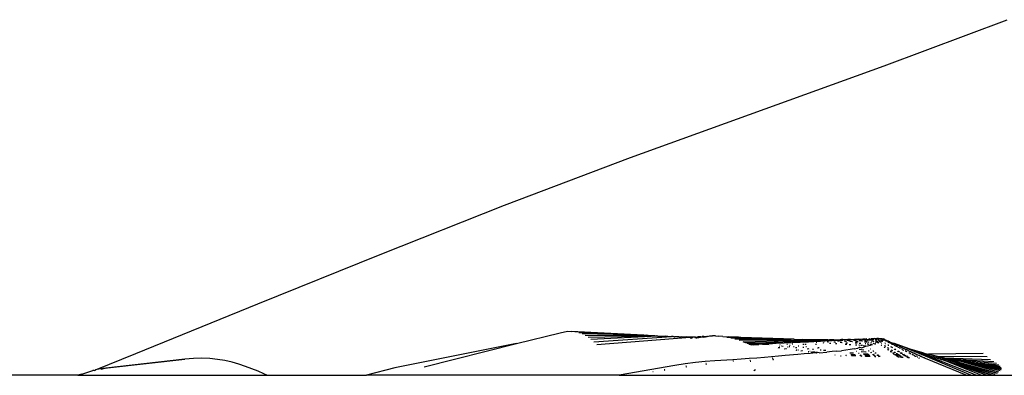
# Model space of a CAD drawing. Units: metres. Extents: x 3.38 to 9.1, y 0.4 to 2.85.
# Drawn here: x 4.35 to 4.5, y 2.27 to 2.32 of the extents above; entities that cross this region are included whole.
import ezdxf

# ---------------------------------------------------------------- set-up
doc = ezdxf.new("R2010")
doc.units = ezdxf.units.M

# ---------------------------------------------------------------- blocks, each defined once
blk = doc.blocks.new('vendor+stall pl2')
for p, q in [((0.193, 0.86294), (0.21134, 0.86986)), ((0.15514, 0.84927), (0.193, 0.86294)), ((0.13633, 0.84213), (0.15514, 0.84927)), ((0.11776, 0.8348), (0.13633, 0.84213)), ((0.09948, 0.82739), (0.11776, 0.8348)), ((0.08131, 0.81997), (0.09948, 0.82739)), ((0.1381, 0.82146), (0.14463, 0.82309)), ((0.14463, 0.82309), (0.1457, 0.82333)), ((0.1457, 0.82333), (0.14626, 0.82329)), ((0.15711, 0.82273), (0.14626, 0.82329)), ((0.15711, 0.82273), (0.14683, 0.82321)), ((0.15711, 0.82273), (0.14739, 0.82309)), ((0.1381, 0.82146), (0.11995, 0.81784)), ((0.12431, 0.81802), (0.1381, 0.82146)), ((0.15711, 0.82273), (0.1479, 0.82292)), ((0.15874, 0.82265), (0.14837, 0.8227)), ((0.1488, 0.82242), (0.15874, 0.82265)), ((0.15922, 0.8226), (0.14921, 0.82208)), ((0.14963, 0.82171), (0.16122, 0.82251)), ((0.16403, 0.82238), (0.15008, 0.82129)), ((0.15732, 0.8227), (0.15711, 0.82273)), ((0.15748, 0.82272), (0.15732, 0.8227)), ((0.15771, 0.8227), (0.15748, 0.82272)), ((0.15775, 0.8227), (0.15771, 0.8227)), ((0.15874, 0.82265), (0.15775, 0.8227)), ((0.15874, 0.82265), (0.15901, 0.82264)), ((0.15922, 0.8226), (0.15901, 0.82264)), ((0.15922, 0.8226), (0.16035, 0.82257)), ((0.1607, 0.82254), (0.16035, 0.82257)), ((0.1607, 0.82254), (0.16098, 0.82255)), ((0.16098, 0.82255), (0.16122, 0.82251)), ((0.16146, 0.82251), (0.16122, 0.82251)), ((0.16151, 0.8225), (0.16146, 0.82251)), ((0.16155, 0.82254), (0.16151, 0.8225)), ((0.16165, 0.8225), (0.16155, 0.82254)), ((0.16171, 0.82253), (0.16165, 0.8225)), ((0.16165, 0.8225), (0.1617, 0.8225)), ((0.1617, 0.8225), (0.16176, 0.8225)), ((0.16176, 0.8225), (0.16171, 0.82253)), ((0.16183, 0.82249), (0.16176, 0.8225)), ((0.16187, 0.82249), (0.16183, 0.82249)), ((0.16201, 0.82247), (0.16187, 0.82249)), ((0.16223, 0.82247), (0.16201, 0.82247)), ((0.16232, 0.82249), (0.16223, 0.82247)), ((0.16238, 0.82247), (0.16232, 0.82249)), ((0.16246, 0.82245), (0.16238, 0.82247)), ((0.16246, 0.82245), (0.16259, 0.82245)), ((0.16265, 0.82248), (0.16259, 0.82245)), ((0.16274, 0.82245), (0.16265, 0.82248)), ((0.16274, 0.82245), (0.16278, 0.82247)), ((0.16302, 0.82245), (0.16278, 0.82247)), ((0.16343, 0.82246), (0.16302, 0.82245)), ((0.16343, 0.82246), (0.16459, 0.82249)), ((0.16405, 0.82227), (0.16402, 0.82226)), ((0.16408, 0.82237), (0.16403, 0.82238)), ((0.16428, 0.82224), (0.16405, 0.82227)), ((0.16412, 0.82237), (0.16408, 0.82237)), ((0.16421, 0.82239), (0.16412, 0.82237)), ((0.1643, 0.8224), (0.16421, 0.82239)), ((0.16434, 0.82224), (0.16428, 0.82224)), ((0.16436, 0.82239), (0.1643, 0.8224)), ((0.16447, 0.82241), (0.16436, 0.82239)), ((0.16455, 0.82242), (0.16447, 0.82241)), ((0.16458, 0.82241), (0.16455, 0.82242)), ((0.16466, 0.82242), (0.16458, 0.82241)), ((0.16459, 0.82249), (0.1648, 0.82243)), ((0.16466, 0.82242), (0.16463, 0.82243)), ((0.1648, 0.82243), (0.16466, 0.82242)), ((0.16481, 0.82235), (0.16473, 0.82234)), ((0.16483, 0.82243), (0.1648, 0.82243)), ((0.16494, 0.82231), (0.16481, 0.82235)), ((0.16483, 0.82243), (0.16507, 0.82246)), ((0.165, 0.82233), (0.16494, 0.82236)), ((0.16494, 0.82231), (0.165, 0.82233)), ((0.16508, 0.82232), (0.165, 0.82233)), ((0.16507, 0.82246), (0.16517, 0.82247)), ((0.1653, 0.82235), (0.16508, 0.82232)), ((0.16517, 0.82247), (0.16523, 0.82246)), ((0.1656, 0.82249), (0.16523, 0.82246)), ((0.1653, 0.82235), (0.16523, 0.82239)), ((0.16557, 0.82238), (0.1653, 0.82235)), ((0.16546, 0.82242), (0.16557, 0.82243)), ((0.16576, 0.82245), (0.16557, 0.82243)), ((0.16557, 0.82243), (0.16557, 0.82238)), ((0.16583, 0.82241), (0.16557, 0.82238)), ((0.1656, 0.82249), (0.1658, 0.82252)), ((0.16583, 0.82241), (0.16576, 0.82245)), ((0.16605, 0.82252), (0.1658, 0.82252)), ((0.16607, 0.82243), (0.16583, 0.82241)), ((0.16586, 0.82246), (0.16607, 0.82243)), ((0.16605, 0.82252), (0.16652, 0.82253)), ((0.16607, 0.82243), (0.16633, 0.82246)), ((0.16655, 0.82254), (0.16652, 0.82253)), ((0.16664, 0.82254), (0.16655, 0.82254)), ((0.16664, 0.82254), (0.16698, 0.82261)), ((0.16698, 0.82261), (0.16737, 0.82263)), ((0.16782, 0.82261), (0.16737, 0.82263)), ((0.16782, 0.82261), (0.16833, 0.82258)), ((0.16889, 0.82252), (0.16833, 0.82258)), ((0.16889, 0.82252), (0.16973, 0.82249)), ((0.16948, 0.82242), (0.17159, 0.82236)), ((0.17021, 0.82245), (0.16973, 0.82249)), ((0.17954, 0.82215), (0.17008, 0.82228)), ((0.17037, 0.82244), (0.17021, 0.82245)), ((0.17124, 0.82243), (0.17037, 0.82244)), ((0.17588, 0.82208), (0.1707, 0.82211)), ((0.17159, 0.82236), (0.17124, 0.82243)), ((0.17721, 0.82199), (0.17132, 0.82192)), ((0.17954, 0.82215), (0.17159, 0.82236)), ((0.17204, 0.82168), (0.17194, 0.82171)), ((0.17884, 0.82189), (0.17204, 0.82168)), ((0.17368, 0.82154), (0.17204, 0.82168)), ((0.17234, 0.82157), (0.17221, 0.82162)), ((0.17279, 0.82156), (0.17234, 0.82157)), ((0.17258, 0.82148), (0.17255, 0.82149)), ((0.1732, 0.82152), (0.17258, 0.82148)), ((0.17429, 0.82133), (0.17258, 0.82148)), ((0.1732, 0.82152), (0.17279, 0.82156)), ((0.17368, 0.82154), (0.1732, 0.82152)), ((0.17484, 0.82136), (0.1732, 0.82152)), ((0.17386, 0.82154), (0.17368, 0.82154)), ((0.1741, 0.82153), (0.17386, 0.82154)), ((0.18033, 0.82179), (0.1741, 0.82153)), ((0.17685, 0.82146), (0.1741, 0.82153)), ((0.17577, 0.8214), (0.1741, 0.82153)), ((0.17685, 0.82146), (0.17577, 0.8214)), ((0.17721, 0.82199), (0.17588, 0.82208)), ((0.17812, 0.82207), (0.17588, 0.82208)), ((0.18165, 0.8217), (0.17685, 0.82146)), ((0.17749, 0.82198), (0.17721, 0.82199)), ((0.17887, 0.82202), (0.17749, 0.82198)), ((0.17884, 0.82189), (0.17749, 0.82198)), ((0.17812, 0.82207), (0.17887, 0.82202)), ((0.179, 0.82188), (0.17884, 0.82189)), ((0.17887, 0.82202), (0.17912, 0.82202)), ((0.18054, 0.82193), (0.179, 0.82188)), ((0.18033, 0.82179), (0.179, 0.82188)), ((0.17912, 0.82202), (0.17932, 0.82199)), ((0.17932, 0.82199), (0.17957, 0.82199)), ((0.18033, 0.82203), (0.17951, 0.82206)), ((0.17954, 0.82215), (0.18455, 0.82209)), ((0.18033, 0.82203), (0.17957, 0.82199)), ((0.17957, 0.82199), (0.18054, 0.82193)), ((0.18073, 0.82206), (0.18033, 0.82203)), ((0.18038, 0.82179), (0.18033, 0.82179)), ((0.18204, 0.82186), (0.18038, 0.82179)), ((0.18165, 0.8217), (0.18038, 0.82179)), ((0.18054, 0.82193), (0.18071, 0.82194)), ((0.18071, 0.82194), (0.18078, 0.82192)), ((0.18107, 0.82204), (0.18073, 0.82206)), ((0.18078, 0.82192), (0.18095, 0.82192)), ((0.1821, 0.82197), (0.18095, 0.82192)), ((0.18095, 0.82192), (0.18204, 0.82186)), ((0.18119, 0.82205), (0.18107, 0.82204)), ((0.18146, 0.82205), (0.18119, 0.82205)), ((0.18168, 0.82205), (0.18146, 0.82205)), ((0.18168, 0.8217), (0.18165, 0.8217)), ((0.18178, 0.82201), (0.18168, 0.82205)), ((0.18334, 0.82179), (0.18168, 0.8217)), ((0.1821, 0.82197), (0.18178, 0.82201)), ((0.18212, 0.82185), (0.18204, 0.82186)), ((0.18245, 0.82196), (0.1821, 0.82197)), ((0.18216, 0.82186), (0.18212, 0.82185)), ((0.18224, 0.82186), (0.18216, 0.82186)), ((0.18363, 0.82192), (0.18224, 0.82186)), ((0.18334, 0.82179), (0.18224, 0.82186)), ((0.18259, 0.82198), (0.18245, 0.82196)), ((0.18267, 0.82202), (0.18259, 0.82198)), ((0.18293, 0.82197), (0.18267, 0.82202)), ((0.18349, 0.82201), (0.18267, 0.82202)), ((0.18292, 0.82162), (0.18282, 0.82163)), ((0.18363, 0.82192), (0.18293, 0.82197)), ((0.18338, 0.82179), (0.18334, 0.82179)), ((0.18343, 0.82179), (0.18338, 0.82179)), ((0.18347, 0.82179), (0.18343, 0.82179)), ((0.18492, 0.82187), (0.18347, 0.82179)), ((0.18394, 0.82204), (0.18349, 0.82201)), ((0.18374, 0.82191), (0.18363, 0.82192)), ((0.18396, 0.82193), (0.18374, 0.82191)), ((0.18403, 0.82155), (0.18387, 0.82156)), ((0.18394, 0.82204), (0.18403, 0.82199)), ((0.18404, 0.82203), (0.18394, 0.82204)), ((0.18407, 0.82192), (0.18396, 0.82193)), ((0.18403, 0.82199), (0.18417, 0.82204)), ((0.18417, 0.82204), (0.18404, 0.82203)), ((0.18511, 0.82197), (0.18407, 0.82192)), ((0.18492, 0.82187), (0.18407, 0.82192)), ((0.18417, 0.82204), (0.18433, 0.82203)), ((0.18433, 0.82203), (0.18459, 0.82203)), ((0.18453, 0.82174), (0.18446, 0.82173)), ((0.18459, 0.82173), (0.18453, 0.82174)), ((0.18459, 0.82203), (0.18455, 0.82209)), ((0.18459, 0.82203), (0.18484, 0.82201)), ((0.18459, 0.82173), (0.18466, 0.82173)), ((0.18503, 0.82148), (0.18483, 0.8215)), ((0.18495, 0.82204), (0.18484, 0.82201)), ((0.18484, 0.82201), (0.18511, 0.82197)), ((0.18498, 0.82187), (0.18492, 0.82187)), ((0.18548, 0.82203), (0.18495, 0.82204)), ((0.18516, 0.82188), (0.18498, 0.82187)), ((0.18511, 0.82197), (0.18527, 0.82197)), ((0.18521, 0.82188), (0.18516, 0.82188)), ((0.18641, 0.82195), (0.18521, 0.82188)), ((0.18527, 0.82197), (0.18563, 0.82199)), ((0.18563, 0.82199), (0.18548, 0.82203)), ((0.18553, 0.82169), (0.18548, 0.82168)), ((0.18568, 0.82167), (0.18553, 0.82169)), ((0.18579, 0.82199), (0.18563, 0.82199)), ((0.18568, 0.82167), (0.18573, 0.82168)), ((0.18643, 0.82202), (0.18579, 0.82199)), ((0.18579, 0.82199), (0.18641, 0.82195)), ((0.18617, 0.82184), (0.186, 0.82183)), ((0.18634, 0.82184), (0.18617, 0.82184)), ((0.18641, 0.82195), (0.18648, 0.82194)), ((0.18646, 0.82164), (0.18641, 0.82163)), ((0.18663, 0.82206), (0.18643, 0.82202)), ((0.18666, 0.82162), (0.18646, 0.82164)), ((0.18648, 0.82194), (0.18675, 0.82196)), ((0.18669, 0.82206), (0.18663, 0.82206)), ((0.18666, 0.82162), (0.18669, 0.82163)), ((0.1868, 0.82206), (0.18669, 0.82206)), ((0.18675, 0.82196), (0.18682, 0.82196)), ((0.18716, 0.82205), (0.1868, 0.82206)), ((0.18777, 0.82202), (0.18682, 0.82196)), ((0.1871, 0.82181), (0.18699, 0.8218)), ((0.18725, 0.82179), (0.1871, 0.82181)), ((0.18737, 0.82205), (0.18716, 0.82205)), ((0.18727, 0.8216), (0.18724, 0.82159)), ((0.18736, 0.8218), (0.18725, 0.82179)), ((0.18727, 0.8216), (0.18753, 0.82158)), ((0.18757, 0.82207), (0.18737, 0.82205)), ((0.18768, 0.82192), (0.18744, 0.82192)), ((0.18777, 0.82202), (0.18757, 0.82207)), ((0.18796, 0.82207), (0.18757, 0.82207)), ((0.18768, 0.82192), (0.18789, 0.82193)), ((0.18788, 0.82202), (0.18777, 0.82202)), ((0.18819, 0.82204), (0.18788, 0.82202)), ((0.18796, 0.82177), (0.18788, 0.82177)), ((0.18819, 0.82204), (0.18796, 0.82207)), ((0.1882, 0.82175), (0.18796, 0.82177)), ((0.18828, 0.82204), (0.18819, 0.82204)), ((0.18827, 0.82176), (0.1882, 0.82175)), ((0.18854, 0.8221), (0.18828, 0.82204)), ((0.18854, 0.82192), (0.18839, 0.82191)), ((0.18885, 0.8221), (0.18854, 0.8221)), ((0.18873, 0.8219), (0.18854, 0.82192)), ((0.18896, 0.82151), (0.18866, 0.82152)), ((0.18874, 0.82174), (0.18869, 0.82174)), ((0.18873, 0.8219), (0.18886, 0.82191)), ((0.18905, 0.82172), (0.18874, 0.82174)), ((0.18902, 0.82203), (0.18877, 0.82201)), ((0.18902, 0.82208), (0.18885, 0.8221)), ((0.18915, 0.82211), (0.18902, 0.82208)), ((0.18908, 0.82201), (0.18902, 0.82203)), ((0.18909, 0.82173), (0.18905, 0.82172)), ((0.1893, 0.82202), (0.18908, 0.82201)), ((0.18917, 0.82208), (0.18915, 0.82211)), ((0.18948, 0.8221), (0.18917, 0.82208)), ((0.18952, 0.82148), (0.18924, 0.82149)), ((0.18934, 0.8219), (0.18926, 0.82189)), ((0.18966, 0.82188), (0.18934, 0.8219)), ((0.18961, 0.8221), (0.18948, 0.8221)), ((0.18979, 0.82215), (0.18961, 0.8221)), ((0.18966, 0.82188), (0.18973, 0.82189)), ((0.18982, 0.82202), (0.18969, 0.822)), ((0.19016, 0.82214), (0.18979, 0.82215)), ((0.18999, 0.82209), (0.18979, 0.82215)), ((0.19012, 0.822), (0.18982, 0.82202)), ((0.19016, 0.82214), (0.18999, 0.82209)), ((0.19008, 0.82188), (0.19004, 0.82187)), ((0.19043, 0.82168), (0.19007, 0.82169)), ((0.19008, 0.82188), (0.19048, 0.82186)), ((0.19022, 0.82201), (0.19012, 0.822)), ((0.19021, 0.8221), (0.19016, 0.82214)), ((0.19031, 0.82216), (0.19021, 0.8221)), ((0.19041, 0.82209), (0.19021, 0.8221)), ((0.19042, 0.82214), (0.19031, 0.82216)), ((0.19041, 0.82209), (0.19058, 0.8221)), ((0.19058, 0.822), (0.19052, 0.822)), ((0.19074, 0.82163), (0.19057, 0.82166)), ((0.19082, 0.82216), (0.19058, 0.8221)), ((0.19087, 0.8221), (0.19058, 0.8221)), ((0.19105, 0.822), (0.19058, 0.822)), ((0.19096, 0.8221), (0.19087, 0.8221)), ((0.1911, 0.82216), (0.19096, 0.8221)), ((0.19096, 0.8221), (0.19145, 0.8221)), ((0.19115, 0.82154), (0.19101, 0.82157)), ((0.19126, 0.82177), (0.19109, 0.82181)), ((0.19121, 0.82219), (0.1911, 0.82216)), ((0.19125, 0.82217), (0.19121, 0.82219)), ((0.19161, 0.82221), (0.19125, 0.82217)), ((0.19141, 0.82195), (0.19125, 0.82199)), ((0.1913, 0.82151), (0.19154, 0.82145)), ((0.19148, 0.82172), (0.19132, 0.82176)), ((0.19157, 0.82146), (0.19154, 0.82145)), ((0.19171, 0.82206), (0.19157, 0.82209)), ((0.19175, 0.82218), (0.19161, 0.82221)), ((0.19185, 0.82184), (0.19168, 0.82188)), ((0.1918, 0.82164), (0.1917, 0.82167)), ((0.19177, 0.82221), (0.19175, 0.82218)), ((0.19184, 0.82217), (0.19175, 0.82218)), ((0.19191, 0.822), (0.19175, 0.82204)), ((0.19183, 0.82164), (0.1918, 0.82164)), ((0.19191, 0.82222), (0.19184, 0.82217)), ((0.19195, 0.82214), (0.19184, 0.82217)), ((0.19204, 0.82179), (0.19189, 0.82183)), ((0.19189, 0.82183), (0.19202, 0.82179)), ((0.19207, 0.82222), (0.19191, 0.82222)), ((0.19197, 0.82161), (0.19194, 0.8216)), ((0.19218, 0.82156), (0.19197, 0.82161)), ((0.19216, 0.82155), (0.19197, 0.82161)), ((0.19211, 0.82209), (0.19198, 0.82213)), ((0.19214, 0.82223), (0.19207, 0.82222)), ((0.19214, 0.82223), (0.19229, 0.82225)), ((0.19256, 0.82206), (0.19214, 0.82223)), ((0.19229, 0.82204), (0.19214, 0.82208)), ((0.19244, 0.82184), (0.19214, 0.82194)), ((0.19218, 0.82174), (0.19221, 0.82175)), ((0.19232, 0.82171), (0.19221, 0.82175)), ((0.19229, 0.82225), (0.19248, 0.82225)), ((0.19231, 0.82224), (0.19229, 0.82225)), ((0.19231, 0.82224), (0.19276, 0.82208)), ((0.19236, 0.82171), (0.19232, 0.82171)), ((0.19247, 0.82184), (0.19244, 0.82184)), ((0.19244, 0.82168), (0.19248, 0.82168)), ((0.19246, 0.82198), (0.19276, 0.82188)), ((0.19248, 0.82225), (0.19265, 0.82223)), ((0.19251, 0.82167), (0.19248, 0.82168)), ((0.19261, 0.82146), (0.19258, 0.82147)), ((0.19262, 0.8218), (0.19259, 0.8218)), ((0.19273, 0.82177), (0.19262, 0.8218)), ((0.19265, 0.82223), (0.19278, 0.8222)), ((0.19295, 0.82194), (0.19273, 0.82201)), ((0.19279, 0.82188), (0.19276, 0.82188)), ((0.19278, 0.8222), (0.19288, 0.82216)), ((0.1929, 0.8221), (0.19288, 0.82216)), ((0.19308, 0.82206), (0.19288, 0.82216)), ((0.19308, 0.82206), (0.1929, 0.8221)), ((0.19314, 0.82195), (0.19291, 0.82203)), ((0.19308, 0.82206), (0.19319, 0.82199)), ((0.19312, 0.82152), (0.19308, 0.82153)), ((0.19314, 0.82195), (0.19324, 0.8219)), ((0.19314, 0.82149), (0.1932, 0.82147)), ((0.19326, 0.82182), (0.19316, 0.82187)), ((0.19319, 0.82199), (0.19327, 0.82197)), ((0.19351, 0.82176), (0.19326, 0.82182)), ((0.19338, 0.8219), (0.19327, 0.82197)), ((0.19343, 0.8219), (0.19338, 0.8219)), ((0.19363, 0.82178), (0.19343, 0.8219)), ((0.19364, 0.82184), (0.19343, 0.8219)), ((0.19365, 0.82169), (0.19351, 0.82176)), ((0.19374, 0.82157), (0.1936, 0.82164)), ((0.19368, 0.82178), (0.19363, 0.82178)), ((0.19368, 0.82178), (0.19364, 0.82184)), ((0.19382, 0.82172), (0.19368, 0.82178)), ((0.19391, 0.82155), (0.19374, 0.82157)), ((0.19387, 0.82167), (0.19382, 0.82172)), ((0.19387, 0.82167), (0.19407, 0.82158)), ((0.19391, 0.82155), (0.19407, 0.82147)), ((0.19423, 0.82153), (0.19407, 0.82158)), ((0.19435, 0.82145), (0.19423, 0.82153)), ((0.19454, 0.82149), (0.19423, 0.82153)), ((0.19545, 0.82115), (0.19454, 0.82149)), ((0.17279, 0.8214), (0.17301, 0.82132)), ((0.17301, 0.82132), (0.17314, 0.82127)), ((0.17331, 0.82131), (0.17301, 0.82132)), ((0.17314, 0.82127), (0.17331, 0.82131)), ((0.17335, 0.82128), (0.17331, 0.82131)), ((0.17342, 0.8213), (0.17335, 0.82128)), ((0.17347, 0.82129), (0.17342, 0.8213)), ((0.17347, 0.82129), (0.17429, 0.82133)), ((0.17484, 0.82136), (0.17429, 0.82133)), ((0.17484, 0.82136), (0.17577, 0.8214)), ((0.17591, 0.82118), (0.17594, 0.82118)), ((0.1771, 0.82081), (0.17713, 0.82081)), ((0.17721, 0.82082), (0.17718, 0.82082)), ((0.17724, 0.82082), (0.17721, 0.82082)), ((0.17734, 0.82105), (0.1773, 0.82105)), ((0.17734, 0.82082), (0.1773, 0.82083)), ((0.17739, 0.82083), (0.17734, 0.82082)), ((0.17746, 0.82128), (0.17742, 0.82128)), ((0.17767, 0.82107), (0.17763, 0.82108)), ((0.17782, 0.82109), (0.17789, 0.82109)), ((0.17812, 0.82068), (0.17817, 0.82068)), ((0.17821, 0.82069), (0.17817, 0.82068)), ((0.17826, 0.82069), (0.17821, 0.82069)), ((0.17839, 0.8207), (0.17834, 0.8207)), ((0.17843, 0.8207), (0.17839, 0.8207)), ((0.17857, 0.82135), (0.17848, 0.82135)), ((0.17863, 0.82093), (0.17856, 0.82094)), ((0.17888, 0.82096), (0.17881, 0.82096)), ((0.17894, 0.82117), (0.17887, 0.82117)), ((0.17934, 0.8214), (0.17925, 0.8214)), ((0.17945, 0.82102), (0.17955, 0.82101)), ((0.17976, 0.82083), (0.17968, 0.82084)), ((0.17984, 0.82047), (0.1799, 0.82047)), ((0.17995, 0.82085), (0.17987, 0.82086)), ((0.17993, 0.82046), (0.17987, 0.82047)), ((0.17997, 0.82047), (0.1799, 0.82047)), ((0.18015, 0.82049), (0.18008, 0.8205)), ((0.18018, 0.82049), (0.18011, 0.8205)), ((0.18025, 0.82107), (0.18015, 0.82108)), ((0.18054, 0.82038), (0.1806, 0.82039)), ((0.18066, 0.82038), (0.1806, 0.82039)), ((0.18063, 0.82037), (0.1806, 0.82039)), ((0.18086, 0.8204), (0.18079, 0.82041)), ((0.18083, 0.82095), (0.18097, 0.82095)), ((0.18104, 0.82133), (0.18086, 0.82133)), ((0.18192, 0.82001), (0.18102, 0.81993)), ((0.18133, 0.82135), (0.18117, 0.82135)), ((0.1814, 0.82099), (0.18128, 0.821)), ((0.18164, 0.82066), (0.18154, 0.82067)), ((0.18163, 0.82024), (0.18167, 0.82025)), ((0.1817, 0.82023), (0.18163, 0.82024)), ((0.18174, 0.82067), (0.18164, 0.82066)), ((0.18174, 0.82024), (0.18167, 0.82025)), ((0.18196, 0.82027), (0.18189, 0.82028)), ((0.18278, 0.8201), (0.18192, 0.82001)), ((0.18209, 0.82018), (0.18212, 0.82019)), ((0.1824, 0.82015), (0.18212, 0.82019)), ((0.18236, 0.82061), (0.18228, 0.8206)), ((0.18267, 0.82019), (0.18235, 0.82022)), ((0.18239, 0.82059), (0.18236, 0.82061)), ((0.18246, 0.8206), (0.18239, 0.82059)), ((0.18243, 0.82015), (0.1824, 0.82015)), ((0.18258, 0.82012), (0.18262, 0.82013)), ((0.18278, 0.8201), (0.18262, 0.82013)), ((0.18288, 0.82131), (0.18274, 0.82131)), ((0.1828, 0.8201), (0.18278, 0.8201)), ((0.18284, 0.82009), (0.18278, 0.8201)), ((0.18284, 0.82009), (0.18287, 0.82009)), ((0.18305, 0.82014), (0.18285, 0.82016)), ((0.18292, 0.82009), (0.18287, 0.82009)), ((0.18305, 0.82014), (0.18292, 0.82009)), ((0.18304, 0.82085), (0.18314, 0.82086)), ((0.18326, 0.82011), (0.18305, 0.82014)), ((0.18321, 0.82084), (0.18314, 0.82086)), ((0.18328, 0.82085), (0.18321, 0.82084)), ((0.18326, 0.82011), (0.18443, 0.82021)), ((0.18346, 0.8205), (0.18343, 0.8205)), ((0.18353, 0.82049), (0.18346, 0.8205)), ((0.18356, 0.82049), (0.18353, 0.82049)), ((0.18426, 0.82042), (0.18394, 0.82045)), ((0.1852, 0.82027), (0.18443, 0.82021)), ((0.18593, 0.82034), (0.1852, 0.82027)), ((0.18593, 0.82142), (0.1857, 0.82144)), ((0.18593, 0.82034), (0.18662, 0.82041)), ((0.18728, 0.82049), (0.18662, 0.82041)), ((0.18741, 0.82133), (0.18717, 0.82134)), ((0.18791, 0.82058), (0.18728, 0.82049)), ((0.188, 0.82129), (0.18777, 0.8213)), ((0.18842, 0.82002), (0.18786, 0.82006)), ((0.1885, 0.82067), (0.18791, 0.82058)), ((0.1885, 0.82067), (0.18905, 0.82077)), ((0.18888, 0.82123), (0.18869, 0.82124)), ((0.18889, 0.82031), (0.18884, 0.82031)), ((0.18935, 0.82088), (0.18905, 0.82077)), ((0.18947, 0.82119), (0.1892, 0.82121)), ((0.18995, 0.8205), (0.18924, 0.82058)), ((0.18935, 0.82088), (0.18925, 0.82089)), ((0.18948, 0.82086), (0.18935, 0.82088)), ((0.18957, 0.82087), (0.18948, 0.82086)), ((0.1897, 0.82118), (0.18954, 0.82119)), ((0.1896, 0.82085), (0.18957, 0.82087)), ((0.19027, 0.82019), (0.18957, 0.82025)), ((0.19029, 0.82017), (0.18957, 0.82025)), ((0.1896, 0.82085), (0.19004, 0.82098)), ((0.18973, 0.82117), (0.1897, 0.82118)), ((0.19025, 0.82109), (0.18985, 0.82115)), ((0.19048, 0.82108), (0.19004, 0.82098)), ((0.19027, 0.82142), (0.19013, 0.82145)), ((0.19031, 0.82075), (0.19028, 0.82075)), ((0.1906, 0.82136), (0.19045, 0.82139)), ((0.19088, 0.82118), (0.19048, 0.82108)), ((0.19076, 0.82133), (0.19063, 0.82135)), ((0.19071, 0.82041), (0.19064, 0.82042)), ((0.19066, 0.8204), (0.19074, 0.82039)), ((0.19113, 0.82126), (0.19088, 0.82131)), ((0.19113, 0.82126), (0.19088, 0.82118)), ((0.19101, 0.82065), (0.19095, 0.82066)), ((0.19098, 0.8201), (0.19095, 0.82013)), ((0.19107, 0.82012), (0.19098, 0.8201)), ((0.1911, 0.82009), (0.19107, 0.82012)), ((0.19116, 0.82126), (0.19113, 0.82126)), ((0.19125, 0.82128), (0.19116, 0.82126)), ((0.19133, 0.82032), (0.1913, 0.82035)), ((0.1914, 0.82034), (0.19133, 0.82032)), ((0.1914, 0.82034), (0.19143, 0.82031)), ((0.19165, 0.82003), (0.19161, 0.82007)), ((0.19174, 0.82006), (0.19165, 0.82003)), ((0.19166, 0.82143), (0.19169, 0.82143)), ((0.19174, 0.82142), (0.19169, 0.82143)), ((0.19179, 0.82002), (0.19174, 0.82006)), ((0.19257, 0.82125), (0.19253, 0.82126)), ((0.19257, 0.82125), (0.19262, 0.82122)), ((0.19265, 0.82143), (0.19262, 0.82144)), ((0.19304, 0.82089), (0.19299, 0.82092)), ((0.19311, 0.82114), (0.19303, 0.82115)), ((0.19309, 0.8209), (0.19304, 0.82089)), ((0.19308, 0.82112), (0.19316, 0.8211)), ((0.19314, 0.82087), (0.19309, 0.8209)), ((0.19352, 0.82054), (0.19347, 0.82057)), ((0.19356, 0.82079), (0.1935, 0.82083)), ((0.19361, 0.82123), (0.19352, 0.82125)), ((0.19361, 0.82055), (0.19352, 0.82054)), ((0.19362, 0.82081), (0.19356, 0.82079)), ((0.19369, 0.82118), (0.19359, 0.8212)), ((0.19361, 0.82055), (0.19367, 0.82051)), ((0.19369, 0.82076), (0.19362, 0.82081)), ((0.19396, 0.82022), (0.1939, 0.82026)), ((0.19408, 0.82024), (0.19396, 0.82022)), ((0.19406, 0.82091), (0.19398, 0.82096)), ((0.19404, 0.82045), (0.19399, 0.82049)), ((0.19415, 0.82047), (0.19404, 0.82045)), ((0.19422, 0.82132), (0.19406, 0.8214)), ((0.19411, 0.82093), (0.19406, 0.82091)), ((0.19414, 0.82019), (0.19408, 0.82024)), ((0.19411, 0.82093), (0.19421, 0.82087)), ((0.19415, 0.82047), (0.19421, 0.82042)), ((0.19433, 0.82133), (0.19422, 0.82132)), ((0.19444, 0.82), (0.19424, 0.82002)), ((0.1945, 0.82124), (0.19433, 0.82133)), ((0.19452, 0.82139), (0.19435, 0.82145)), ((0.19453, 0.82136), (0.19435, 0.82145)), ((0.19449, 0.82014), (0.19442, 0.82019)), ((0.19454, 0.8206), (0.19446, 0.82065)), ((0.19461, 0.82016), (0.19449, 0.82014)), ((0.19466, 0.82133), (0.19453, 0.82136)), ((0.19471, 0.82107), (0.19454, 0.82116)), ((0.19464, 0.82062), (0.19454, 0.8206)), ((0.19469, 0.82011), (0.19461, 0.82016)), ((0.19473, 0.82056), (0.19464, 0.82062)), ((0.19481, 0.82123), (0.19466, 0.82133)), ((0.19478, 0.8211), (0.19471, 0.82107)), ((0.19478, 0.8211), (0.19496, 0.82101)), ((0.19481, 0.82123), (0.19495, 0.82119)), ((0.195, 0.82114), (0.19495, 0.82119)), ((0.19504, 0.82029), (0.19496, 0.82034)), ((0.19511, 0.82111), (0.195, 0.82114)), ((0.19525, 0.82085), (0.19504, 0.8209)), ((0.19517, 0.8203), (0.19504, 0.82029)), ((0.19528, 0.82101), (0.19511, 0.82111)), ((0.19517, 0.8203), (0.19526, 0.82025)), ((0.19543, 0.82076), (0.19521, 0.82081)), ((0.1954, 0.82098), (0.19528, 0.82101)), ((0.19563, 0.82003), (0.19539, 0.82006)), ((0.19549, 0.82092), (0.1954, 0.82098)), ((0.20594, 0.81673), (0.19545, 0.82115)), ((0.19688, 0.82066), (0.19545, 0.82115)), ((0.19574, 0.81997), (0.19548, 0.82)), ((0.19559, 0.82089), (0.19549, 0.82092)), ((0.19575, 0.82059), (0.19557, 0.82063)), ((0.19577, 0.82079), (0.19559, 0.82089)), ((0.19573, 0.82054), (0.19592, 0.8205)), ((0.19577, 0.82079), (0.19586, 0.82076)), ((0.19601, 0.82068), (0.19586, 0.82076)), ((0.19609, 0.82066), (0.19601, 0.82068)), ((0.19627, 0.82056), (0.19609, 0.82066)), ((0.19627, 0.82032), (0.19611, 0.82035)), ((0.19635, 0.82054), (0.19627, 0.82056)), ((0.19643, 0.82024), (0.19627, 0.82027)), ((0.19655, 0.82042), (0.19635, 0.82054)), ((0.19662, 0.82041), (0.19655, 0.82042)), ((0.19679, 0.82031), (0.19662, 0.82041)), ((0.1968, 0.82004), (0.19666, 0.82006)), ((0.19679, 0.82031), (0.19686, 0.8203)), ((0.1968, 0.81999), (0.19695, 0.81997)), ((0.19711, 0.82016), (0.19686, 0.8203)), ((0.19736, 0.82051), (0.19688, 0.82066)), ((0.20669, 0.81673), (0.19688, 0.82066)), ((0.19717, 0.82015), (0.19711, 0.82016)), ((0.19732, 0.82006), (0.19717, 0.82015)), ((0.19739, 0.82005), (0.19732, 0.82006)), ((0.19949, 0.81976), (0.19736, 0.82051)), ((0.19897, 0.82003), (0.19736, 0.82051)), ((0.19767, 0.8199), (0.19739, 0.82005)), ((0.19897, 0.82003), (0.19962, 0.81987)), ((0.20775, 0.82), (0.19962, 0.81987)), ((0.07528, 0.81754), (0.08131, 0.81997)), ((0.08862, 0.81912), (0.07681, 0.8178)), ((0.07708, 0.81787), (0.08862, 0.81912)), ((0.0899, 0.81926), (0.08862, 0.81912)), ((0.09114, 0.8193), (0.0899, 0.81926)), ((0.09233, 0.81924), (0.09114, 0.8193)), ((0.09348, 0.81911), (0.09233, 0.81924)), ((0.09459, 0.81892), (0.09348, 0.81911)), ((0.09566, 0.81867), (0.09459, 0.81892)), ((0.09668, 0.81839), (0.09566, 0.81867)), ((0.16482, 0.81864), (0.1633, 0.81846)), ((0.16629, 0.81877), (0.16482, 0.81864)), ((0.16771, 0.81888), (0.16629, 0.81877)), ((0.17038, 0.81905), (0.16771, 0.81888)), ((0.17164, 0.81914), (0.17038, 0.81905)), ((0.17046, 0.81889), (0.17043, 0.81889)), ((0.17043, 0.81889), (0.17047, 0.81886)), ((0.17047, 0.81886), (0.17044, 0.81886)), ((0.17049, 0.81883), (0.17045, 0.81883)), ((0.17284, 0.81922), (0.17164, 0.81914)), ((0.174, 0.81931), (0.17284, 0.81922)), ((0.173, 0.81893), (0.17295, 0.81893)), ((0.17303, 0.81889), (0.17297, 0.81888)), ((0.17305, 0.81884), (0.17299, 0.81883)), ((0.17308, 0.81879), (0.173, 0.81878)), ((0.17512, 0.81939), (0.174, 0.81931)), ((0.17619, 0.81948), (0.17512, 0.81939)), ((0.17722, 0.81958), (0.17619, 0.81948)), ((0.17631, 0.81929), (0.17628, 0.81929)), ((0.17633, 0.81926), (0.1763, 0.81925)), ((0.17635, 0.81922), (0.17631, 0.81922)), ((0.17638, 0.81919), (0.17633, 0.81918)), ((0.1764, 0.81916), (0.17634, 0.81915)), ((0.17641, 0.81913), (0.17636, 0.81912)), ((0.17645, 0.81908), (0.17637, 0.81909)), ((0.17645, 0.81908), (0.17639, 0.81905)), ((0.17646, 0.81905), (0.17639, 0.81905)), ((0.17821, 0.81967), (0.17722, 0.81958)), ((0.18011, 0.81985), (0.17821, 0.81967)), ((0.18102, 0.81993), (0.18011, 0.81985)), ((0.18569, 0.81973), (0.18562, 0.81974)), ((0.18649, 0.81966), (0.18655, 0.81966)), ((0.18658, 0.81966), (0.18655, 0.81966)), ((0.18735, 0.81967), (0.18724, 0.81969)), ((0.18735, 0.81967), (0.18726, 0.81967)), ((0.18737, 0.81965), (0.18726, 0.81967)), ((0.18865, 0.81977), (0.18799, 0.81979)), ((0.18814, 0.81964), (0.1881, 0.81968)), ((0.18872, 0.81969), (0.18814, 0.81964)), ((0.18877, 0.81964), (0.18814, 0.81964)), ((0.18925, 0.81997), (0.18916, 0.81998)), ((0.18942, 0.8197), (0.18938, 0.81974)), ((0.1895, 0.81974), (0.18942, 0.8197)), ((0.18945, 0.81967), (0.18942, 0.8197)), ((0.18954, 0.8197), (0.18945, 0.81967)), ((0.18949, 0.81963), (0.18945, 0.81967)), ((0.18958, 0.81966), (0.18949, 0.81963)), ((0.18949, 0.81963), (0.18964, 0.81961)), ((0.18962, 0.81963), (0.18958, 0.81966)), ((0.19058, 0.81989), (0.18988, 0.81993)), ((0.1899, 0.81991), (0.19058, 0.81989)), ((0.19008, 0.81973), (0.19027, 0.81972)), ((0.19027, 0.81972), (0.19011, 0.81971)), ((0.19021, 0.81959), (0.19015, 0.81966)), ((0.19056, 0.81965), (0.19021, 0.81959)), ((0.19085, 0.81962), (0.19021, 0.81959)), ((0.19021, 0.81959), (0.1909, 0.81957)), ((0.19075, 0.81972), (0.19027, 0.81972)), ((0.19083, 0.81964), (0.19056, 0.81965)), ((0.19058, 0.81989), (0.19061, 0.81986)), ((0.19078, 0.81969), (0.19075, 0.81972)), ((0.19129, 0.81981), (0.19125, 0.81985)), ((0.1914, 0.81984), (0.19129, 0.81981)), ((0.19152, 0.81974), (0.19137, 0.81973)), ((0.1914, 0.81984), (0.19144, 0.8198)), ((0.19161, 0.81966), (0.19145, 0.81967)), ((0.19168, 0.8196), (0.19151, 0.81961)), ((0.19157, 0.81955), (0.19174, 0.81955)), ((0.19195, 0.81976), (0.1919, 0.81981)), ((0.19195, 0.81976), (0.19204, 0.81976)), ((0.19197, 0.81974), (0.19204, 0.81976)), ((0.19206, 0.8198), (0.19204, 0.81976)), ((0.19212, 0.81975), (0.19204, 0.81976)), ((0.19223, 0.81964), (0.19208, 0.81964)), ((0.1922, 0.81954), (0.19216, 0.81958)), ((0.1922, 0.81954), (0.19235, 0.81957)), ((0.19226, 0.81964), (0.19223, 0.81964)), ((0.19235, 0.81957), (0.19239, 0.81953)), ((0.19432, 0.81996), (0.19453, 0.81994)), ((0.19474, 0.8198), (0.19452, 0.81981)), ((0.19484, 0.81972), (0.19461, 0.81975)), ((0.19497, 0.81994), (0.19475, 0.81996)), ((0.195, 0.81962), (0.19477, 0.81963)), ((0.19484, 0.8199), (0.19507, 0.81987)), ((0.19512, 0.81953), (0.19489, 0.81954)), ((0.19503, 0.81977), (0.19499, 0.81979)), ((0.19518, 0.8198), (0.19503, 0.81977)), ((0.19529, 0.81942), (0.19504, 0.81943)), ((0.19538, 0.81967), (0.19513, 0.8197)), ((0.19526, 0.81975), (0.19518, 0.8198)), ((0.19548, 0.81961), (0.19526, 0.81961)), ((0.19539, 0.81951), (0.19565, 0.8195)), ((0.19551, 0.81958), (0.19548, 0.81961)), ((0.1958, 0.8194), (0.19555, 0.81941)), ((0.19584, 0.81978), (0.19572, 0.81985)), ((0.19598, 0.81982), (0.19584, 0.81978)), ((0.196, 0.81981), (0.19584, 0.81978)), ((0.19584, 0.81978), (0.19611, 0.81975)), ((0.19624, 0.81966), (0.19598, 0.81969)), ((0.19621, 0.81954), (0.19612, 0.8196)), ((0.19637, 0.81958), (0.19621, 0.81954)), ((0.19636, 0.81945), (0.19665, 0.81942)), ((0.1964, 0.81957), (0.19637, 0.81958)), ((0.19648, 0.81952), (0.1964, 0.81957)), ((0.19678, 0.81935), (0.19649, 0.81936)), ((0.19721, 0.81983), (0.19712, 0.81983)), ((0.19725, 0.81981), (0.19721, 0.81983)), ((0.19741, 0.81973), (0.19728, 0.81974)), ((0.19756, 0.81965), (0.19745, 0.81966)), ((0.19763, 0.81956), (0.19759, 0.81958)), ((0.19768, 0.81958), (0.19763, 0.81956)), ((0.19768, 0.81954), (0.19763, 0.81956)), ((0.19773, 0.81989), (0.19767, 0.8199)), ((0.19772, 0.81956), (0.19768, 0.81954)), ((0.19775, 0.81955), (0.19768, 0.81954)), ((0.19787, 0.81981), (0.19773, 0.81989)), ((0.19779, 0.81953), (0.19775, 0.81955)), ((0.19787, 0.81981), (0.19792, 0.8198)), ((0.198, 0.81942), (0.1979, 0.81943)), ((0.19814, 0.81969), (0.19792, 0.8198)), ((0.1981, 0.81932), (0.1982, 0.81931)), ((0.19819, 0.81968), (0.19814, 0.81969)), ((0.19827, 0.81927), (0.19818, 0.81928)), ((0.19834, 0.81959), (0.19819, 0.81968)), ((0.19841, 0.81956), (0.19834, 0.81959)), ((0.19844, 0.81956), (0.19841, 0.81956)), ((0.19848, 0.81954), (0.19844, 0.81956)), ((0.19864, 0.81945), (0.19848, 0.81954)), ((0.19868, 0.81945), (0.19864, 0.81945)), ((0.19868, 0.81945), (0.19872, 0.81943)), ((0.19891, 0.81933), (0.19872, 0.81943)), ((0.19894, 0.81933), (0.19891, 0.81933)), ((0.19908, 0.81925), (0.19894, 0.81933)), ((0.19908, 0.81925), (0.19911, 0.81923)), ((0.19915, 0.81923), (0.19911, 0.81923)), ((0.20522, 0.81673), (0.19915, 0.81923)), ((0.19969, 0.81969), (0.19949, 0.81976)), ((0.20073, 0.81959), (0.19962, 0.81987)), ((0.20194, 0.81914), (0.19962, 0.81987)), ((0.19973, 0.81968), (0.19969, 0.81969)), ((0.19973, 0.81968), (0.19981, 0.81966)), ((0.19981, 0.81966), (0.20021, 0.81951)), ((0.20028, 0.81949), (0.20021, 0.81951)), ((0.20038, 0.81948), (0.20028, 0.81949)), ((0.20043, 0.81946), (0.20038, 0.81948)), ((0.20043, 0.81946), (0.20071, 0.81934)), ((0.20077, 0.81933), (0.20071, 0.81934)), ((0.20094, 0.81954), (0.20073, 0.81959)), ((0.20077, 0.81933), (0.2009, 0.81927)), ((0.2009, 0.81927), (0.20095, 0.8193)), ((0.20096, 0.81925), (0.2009, 0.81927)), ((0.20834, 0.81948), (0.20094, 0.81954)), ((0.20985, 0.81704), (0.20094, 0.81954)), ((0.20203, 0.81929), (0.20094, 0.81954)), ((0.20107, 0.81924), (0.20096, 0.81925)), ((0.20111, 0.81925), (0.20107, 0.81924)), ((0.20112, 0.81919), (0.20107, 0.81924)), ((0.20111, 0.81925), (0.20141, 0.81915)), ((0.20141, 0.81915), (0.20112, 0.81919)), ((0.20146, 0.81908), (0.20112, 0.81919)), ((0.20141, 0.81915), (0.20158, 0.81907)), ((0.20146, 0.81908), (0.20158, 0.81907)), ((0.20165, 0.81908), (0.20158, 0.81907)), ((0.20172, 0.81906), (0.20165, 0.81908)), ((0.20172, 0.81906), (0.20911, 0.81673)), ((0.20827, 0.81673), (0.20172, 0.81906)), ((0.20746, 0.81673), (0.20172, 0.81906)), ((0.20194, 0.81914), (0.20203, 0.81912)), ((0.20887, 0.81904), (0.20203, 0.81929)), ((0.20262, 0.81915), (0.20203, 0.81929)), ((0.20203, 0.81912), (0.20205, 0.81911)), ((0.20205, 0.81911), (0.20237, 0.81902)), ((0.20237, 0.81902), (0.20251, 0.81897)), ((0.20259, 0.81897), (0.20251, 0.81897)), ((0.20259, 0.81897), (0.20264, 0.81896)), ((0.20267, 0.81914), (0.20262, 0.81915)), ((0.20264, 0.81896), (0.20985, 0.81704)), ((0.20955, 0.81686), (0.20264, 0.81896)), ((0.20911, 0.81673), (0.20264, 0.81896)), ((0.20276, 0.81914), (0.20267, 0.81914)), ((0.20936, 0.81873), (0.20276, 0.81914)), ((0.2031, 0.81906), (0.20276, 0.81914)), ((0.2031, 0.81906), (0.20363, 0.81897)), ((0.20977, 0.81848), (0.20363, 0.81897)), ((0.20363, 0.81897), (0.20429, 0.81884)), ((0.2049, 0.81875), (0.20429, 0.81884)), ((0.20534, 0.81852), (0.20429, 0.81884)), ((0.20543, 0.81869), (0.2049, 0.81875)), ((0.21043, 0.81754), (0.2049, 0.81875)), ((0.21043, 0.81754), (0.20534, 0.81852)), ((0.2103, 0.81738), (0.20534, 0.81852)), ((0.2101, 0.81721), (0.20534, 0.81852)), ((0.21009, 0.81824), (0.20543, 0.81869)), ((0.21031, 0.81803), (0.20543, 0.81869)), ((0.20648, 0.81849), (0.20543, 0.81869)), ((0.07326, 0.8169), (0.07369, 0.81707)), ((0.07369, 0.81707), (0.07488, 0.81744)), ((0.07513, 0.81747), (0.07488, 0.81744)), ((0.07513, 0.81747), (0.07526, 0.81749)), ((0.07528, 0.81754), (0.07526, 0.81749)), ((0.07601, 0.81771), (0.07528, 0.81754)), ((0.07681, 0.8178), (0.07601, 0.81771)), ((0.07681, 0.8178), (0.07608, 0.81759)), ((0.07681, 0.8178), (0.07708, 0.81787)), ((0.09767, 0.81807), (0.09668, 0.81839)), ((0.09862, 0.81772), (0.09767, 0.81807)), ((0.09953, 0.81734), (0.09862, 0.81772)), ((0.10041, 0.81695), (0.09953, 0.81734)), ((0.11995, 0.81784), (0.11574, 0.81673)), ((0.16173, 0.81821), (0.15341, 0.81673)), ((0.15849, 0.81726), (0.15845, 0.81725)), ((0.16023, 0.81754), (0.16015, 0.81753)), ((0.16015, 0.81753), (0.16024, 0.81751)), ((0.16024, 0.81751), (0.16015, 0.8175)), ((0.1633, 0.81846), (0.16173, 0.81821)), ((0.16344, 0.81809), (0.16337, 0.81808)), ((0.16346, 0.81806), (0.16337, 0.81805)), ((0.16348, 0.81801), (0.16338, 0.818)), ((0.16349, 0.81798), (0.16338, 0.81796)), ((0.1664, 0.8185), (0.16635, 0.8185)), ((0.16642, 0.81846), (0.16636, 0.81846)), ((0.16644, 0.81842), (0.16636, 0.81842)), ((0.16645, 0.81839), (0.16637, 0.81838)), ((0.16647, 0.81836), (0.16638, 0.81835)), ((0.17377, 0.81755), (0.17351, 0.8174)), ((0.20648, 0.81849), (0.21031, 0.81803)), ((0.21044, 0.81786), (0.20648, 0.81849)), ((0.21049, 0.8177), (0.20648, 0.81849)), ((0.07265, 0.81673), (0.04452, 0.81673)), ((0.07326, 0.8169), (0.07265, 0.81673)), ((0.07265, 0.81673), (0.10087, 0.81673)), ((0.10087, 0.81673), (0.10041, 0.81695)), ((0.10087, 0.81673), (0.11574, 0.81673)), ((0.15341, 0.81673), (0.11574, 0.81673)), ((0.15341, 0.81673), (0.20522, 0.81673)), ((0.20522, 0.81673), (0.20594, 0.81673)), ((0.20594, 0.81673), (0.20669, 0.81673)), ((0.20669, 0.81673), (0.20746, 0.81673)), ((0.20746, 0.81673), (0.20827, 0.81673)), ((0.20827, 0.81673), (0.20911, 0.81673)), ((0.20911, 0.81673), (0.21377, 0.81673))]:
    blk.add_line(p, q)

msp = doc.modelspace()

# ---------------------------------------------------------------- block references
msp.add_blockref('vendor+stall pl2', (4.28983, 1.45464))

doc.saveas('drawing.dxf')
